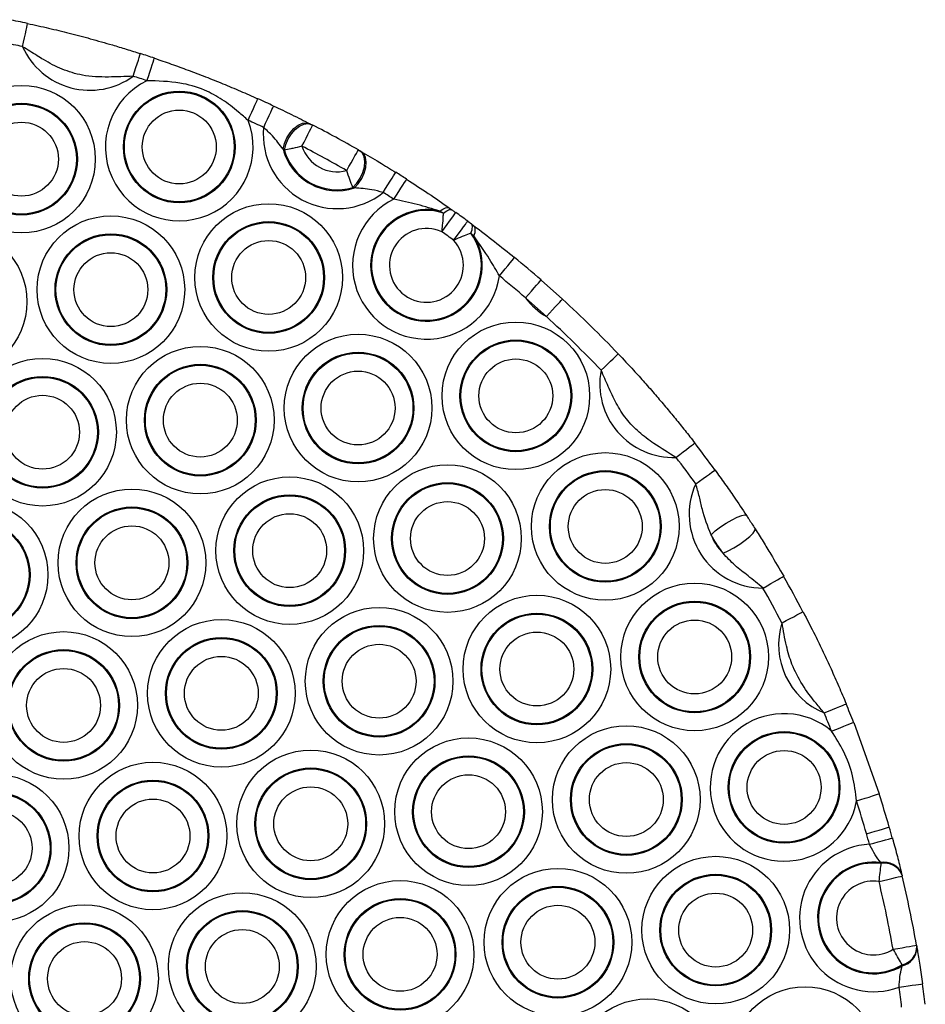
# Model space of a CAD drawing. Units: millimetres. Extents: x 384 to 11740, y 487 to 14143.
# Drawn here: x 8902 to 9017, y 2902 to 3027 of the extents above; entities that cross this region are included whole.
import ezdxf

# ---------------------------------------------------------------- set-up
doc = ezdxf.new("R2010")
doc.units = ezdxf.units.MM
doc.header["$LTSCALE"] = 100

msp = doc.modelspace()

# ---------------------------------------------------------------- linework, layer by layer
at = {"color": 7, "linetype": 'Continuous', "lineweight": 25}
for p, q in [((8938.83, 3013.67), (8938.98, 3013.59)), ((8935.58, 3010.33), (8935.41, 3010.45)), ((8945.11, 3010.26), (8945.26, 3010.17)), ((8944.42, 3005.56), (8944.22, 3005.63)), ((8956.44, 3003.02), (8956.76, 3002.8)), ((8955.68, 3002.37), (8955.22, 3002.63)), ((8958.75, 3001.36), (8959.22, 3001.01)), ((8959.22, 3001.01), (8959.53, 3000.78)), ((8959.54, 2999.49), (8959.15, 2999.85)), ((8968.02, 2993.92), (8970.72, 2991.51)), ((8968.7, 2989.3), (8966.05, 2991.66)), ((9007.53, 2937.99), (9010.75, 2928.96)), ((9011, 2920.13), (9010.95, 2920.26)), ((9013.59, 2918.86), (9013.62, 2918.73)), ((9015.5, 2909.66), (9015.52, 2909.53)), ((9013.65, 2907.19), (9013.65, 2907.34))]:
    msp.add_line(p, q, dxfattribs=at)
at = {"color": 7, "linetype": 'Continuous', "lineweight": 25, "flags": 128}
for points in [[(8902.49, 3023.42), (8902.61, 3023.99), (8902.73, 3024.54), (8902.84, 3025.05), (8902.93, 3025.5), (8903.01, 3025.86), (8903.07, 3026.13), (8903.1, 3026.3), (8903.11, 3026.36)], [(8916.47, 3019.69), (8916.65, 3020.25), (8916.82, 3020.78), (8916.98, 3021.27), (8917.12, 3021.71), (8917.23, 3022.06), (8917.32, 3022.33), (8917.37, 3022.49), (8917.39, 3022.54)], [(8918.2, 3019.12), (8918.39, 3019.67), (8918.57, 3020.2), (8918.73, 3020.7), (8918.88, 3021.13), (8919, 3021.48), (8919.08, 3021.74), (8919.14, 3021.91), (8919.16, 3021.96)], [(8930.99, 3014.1), (8931.23, 3014.64), (8931.46, 3015.15), (8931.67, 3015.62), (8931.86, 3016.04), (8932.01, 3016.38), (8932.13, 3016.63), (8932.2, 3016.79), (8932.22, 3016.84)], [(8932.96, 3013.2), (8933.2, 3013.73), (8933.44, 3014.24), (8933.66, 3014.71), (8933.85, 3015.13), (8934.01, 3015.46), (8934.13, 3015.71), (8934.2, 3015.87), (8934.23, 3015.92)], [(8935.41, 3010.45), (8935.59, 3011.17), (8935.9, 3011.88), (8936.31, 3012.52), (8936.79, 3013.07), (8937.32, 3013.48), (8937.86, 3013.73), (8938.37, 3013.79), (8938.83, 3013.67)], [(8935.58, 3010.33), (8935.76, 3011.05), (8936.06, 3011.76), (8936.47, 3012.41), (8936.95, 3012.97), (8937.48, 3013.39), (8938.02, 3013.64), (8938.53, 3013.71), (8938.98, 3013.59)], [(8937.79, 3010.83), (8938.06, 3011.35), (8938.31, 3011.85), (8938.55, 3012.31), (8938.76, 3012.72), (8938.93, 3013.05), (8939.06, 3013.3), (8939.13, 3013.45), (8939.16, 3013.5)], [(8943.45, 3007.76), (8943.74, 3008.26), (8944.02, 3008.75), (8944.27, 3009.2), (8944.5, 3009.6), (8944.69, 3009.92), (8944.82, 3010.16), (8944.91, 3010.31), (8944.94, 3010.36)], [(8944.22, 3005.63), (8944.73, 3006.17), (8945.16, 3006.81), (8945.49, 3007.51), (8945.69, 3008.22), (8945.75, 3008.89), (8945.67, 3009.48), (8945.46, 3009.95), (8945.11, 3010.26)], [(8944.42, 3005.56), (8944.92, 3006.1), (8945.35, 3006.74), (8945.67, 3007.43), (8945.86, 3008.14), (8945.92, 3008.81), (8945.83, 3009.39), (8945.61, 3009.86), (8945.26, 3010.17)], [(8948.06, 3004.99), (8948.37, 3005.49), (8948.67, 3005.96), (8948.95, 3006.4), (8949.19, 3006.79), (8949.38, 3007.11), (8949.53, 3007.34), (8949.62, 3007.49), (8949.65, 3007.53)], [(8949.41, 3004.14), (8949.73, 3004.63), (8950.03, 3005.1), (8950.31, 3005.54), (8950.56, 3005.92), (8950.76, 3006.24), (8950.91, 3006.47), (8951, 3006.61), (8951.03, 3006.66)], [(8955.22, 3002.63), (8955.41, 3002.77), (8955.6, 3002.89), (8955.78, 3002.98), (8955.94, 3003.04), (8956.09, 3003.08), (8956.23, 3003.09), (8956.34, 3003.07), (8956.44, 3003.02)], [(8955.68, 3002.37), (8955.85, 3002.51), (8956.02, 3002.63), (8956.18, 3002.72), (8956.33, 3002.79), (8956.46, 3002.83), (8956.58, 3002.85), (8956.68, 3002.83), (8956.76, 3002.8)], [(8955.49, 3000.01), (8955.83, 3000.49), (8956.16, 3000.95), (8956.46, 3001.37), (8956.73, 3001.74), (8956.94, 3002.04), (8957.11, 3002.27), (8957.2, 3002.41), (8957.24, 3002.45)], [(8956.97, 2998.94), (8957.31, 2999.41), (8957.65, 2999.87), (8957.95, 3000.28), (8958.22, 3000.65), (8958.45, 3000.95), (8958.61, 3001.17), (8958.71, 3001.31), (8958.75, 3001.36)], [(8959.15, 2999.85), (8959.23, 3000.06), (8959.29, 3000.26), (8959.33, 3000.44), (8959.35, 3000.6), (8959.35, 3000.73), (8959.32, 3000.85), (8959.28, 3000.94), (8959.22, 3001.01)], [(8959.54, 2999.49), (8959.61, 2999.72), (8959.67, 2999.94), (8959.7, 3000.13), (8959.71, 3000.31), (8959.7, 3000.46), (8959.66, 3000.59), (8959.61, 3000.7), (8959.53, 3000.78)], [(8962.76, 2994.44), (8963.14, 2994.89), (8963.49, 2995.33), (8963.82, 2995.73), (8964.11, 2996.08), (8964.35, 2996.37), (8964.52, 2996.58), (8964.63, 2996.71), (8964.67, 2996.76)], [(8966.05, 2991.66), (8966.44, 2992.1), (8966.81, 2992.52), (8967.15, 2992.92), (8967.45, 2993.26), (8967.69, 2993.54), (8967.87, 2993.75), (8967.99, 2993.88), (8968.02, 2993.92)], [(8968.7, 2989.3), (8969.09, 2989.73), (8969.47, 2990.14), (8969.82, 2990.52), (8970.13, 2990.86), (8970.38, 2991.13), (8970.57, 2991.34), (8970.68, 2991.46), (8970.72, 2991.51)], [(8975.61, 2982.51), (8976.03, 2982.91), (8976.44, 2983.3), (8976.81, 2983.66), (8977.14, 2983.97), (8977.41, 2984.23), (8977.61, 2984.42), (8977.74, 2984.54), (8977.78, 2984.58)], [(8985.07, 2971.48), (8985.54, 2971.84), (8985.98, 2972.18), (8986.39, 2972.5), (8986.75, 2972.78), (8987.05, 2973), (8987.27, 2973.17), (8987.4, 2973.28), (8987.45, 2973.31)], [(8987.58, 2968.14), (8988.05, 2968.48), (8988.5, 2968.82), (8988.92, 2969.12), (8989.29, 2969.39), (8989.59, 2969.61), (8989.82, 2969.77), (8989.96, 2969.87), (8990, 2969.9)], [(8989.5, 2961.72), (8990.03, 2962.2), (8990.7, 2962.7), (8991.42, 2963.18), (8992.15, 2963.61), (8992.82, 2963.94), (8993.38, 2964.15), (8993.78, 2964.22), (8993.98, 2964.14)], [(8991.02, 2959.37), (8991.67, 2959.66), (8992.4, 2960.06), (8993.14, 2960.52), (8993.83, 2961.01), (8994.41, 2961.49), (8994.83, 2961.91), (8995.05, 2962.24), (8995.07, 2962.46)], [(8996.07, 2954.97), (8996.58, 2955.26), (8997.07, 2955.54), (8997.52, 2955.8), (8997.92, 2956.02), (8998.24, 2956.21), (8998.48, 2956.34), (8998.63, 2956.43), (8998.68, 2956.46)], [(8998.47, 2950.58), (8998.99, 2950.85), (8999.49, 2951.11), (8999.95, 2951.35), (9000.35, 2951.57), (9000.68, 2951.74), (9000.93, 2951.87), (9001.08, 2951.95), (9001.13, 2951.97)], [(9003.81, 2939.18), (9004.35, 2939.4), (9004.87, 2939.62), (9005.35, 2939.81), (9005.77, 2939.99), (9006.12, 2940.13), (9006.37, 2940.24), (9006.53, 2940.3), (9006.58, 2940.33)], [(9004.74, 2936.89), (9005.28, 2937.1), (9005.81, 2937.31), (9006.29, 2937.5), (9006.71, 2937.67), (9007.06, 2937.81), (9007.32, 2937.91), (9007.48, 2937.97), (9007.53, 2937.99)], [(9007.9, 2928.05), (9008.45, 2928.22), (9008.99, 2928.4), (9009.48, 2928.55), (9009.92, 2928.69), (9010.27, 2928.81), (9010.54, 2928.89), (9010.7, 2928.94), (9010.75, 2928.96)], [(9009.15, 2923.91), (9009.71, 2924.08), (9010.25, 2924.23), (9010.75, 2924.37), (9011.19, 2924.5), (9011.55, 2924.6), (9011.81, 2924.68), (9011.98, 2924.73), (9012.03, 2924.74)], [(9009.53, 2922.57), (9010.09, 2922.72), (9010.63, 2922.87), (9011.13, 2923.01), (9011.57, 2923.13), (9011.93, 2923.23), (9012.2, 2923.31), (9012.36, 2923.35), (9012.42, 2923.37)], [(9010.74, 2917.88), (9011.31, 2918.01), (9011.85, 2918.14), (9012.36, 2918.26), (9012.8, 2918.37), (9013.16, 2918.46), (9013.43, 2918.52), (9013.6, 2918.56), (9013.66, 2918.58)], [(9012.52, 2909.3), (9013.09, 2909.4), (9013.65, 2909.5), (9014.16, 2909.59), (9014.6, 2909.66), (9014.97, 2909.73), (9015.25, 2909.78), (9015.41, 2909.81), (9015.47, 2909.82)], [(9013.27, 2904.51), (9013.85, 2904.59), (9014.41, 2904.67), (9014.92, 2904.74), (9015.37, 2904.81), (9015.74, 2904.86), (9016.01, 2904.9), (9016.18, 2904.92), (9016.24, 2904.93)]]:
    msp.add_lwpolyline(points, dxfattribs=at)
at = {"color": 7, "linetype": 'Continuous', "lineweight": 25}
for centre, radius in [((8902.35, 3009.2), 9.33), ((8922.29, 3010.74), 7.06), ((8922.29, 3010.74), 6.94), ((8902.35, 3009.2), 7.06), ((8902.35, 3009.2), 6.94), ((8922.29, 3010.74), 4.67), ((8902.35, 3009.2), 4.67), ((8933.59, 2994.24), 9.33), ((8913.65, 2992.7), 9.33), ((8893.71, 2991.17), 9.33), ((8933.59, 2994.24), 7.06), ((8933.59, 2994.24), 6.94), ((8913.65, 2992.7), 7.06), ((8913.65, 2992.7), 6.94), ((8933.59, 2994.24), 4.67), ((8913.65, 2992.7), 4.67), ((8964.83, 2979.27), 9.33), ((8944.89, 2977.73), 9.33), ((8924.95, 2976.2), 9.33), ((8964.83, 2979.27), 7.06), ((8964.83, 2979.27), 6.94), ((8944.89, 2977.73), 7.06), ((8944.89, 2977.73), 6.94), ((8905.01, 2974.67), 9.33), ((8924.95, 2976.2), 7.06), ((8924.95, 2976.2), 6.94), ((8964.83, 2979.27), 4.67), ((8905.01, 2974.67), 7.06), ((8944.89, 2977.73), 4.67), ((8905.01, 2974.67), 6.94), ((8924.95, 2976.2), 4.67), ((8905.01, 2974.67), 4.67), ((8976.13, 2962.76), 9.33), ((8956.19, 2961.23), 9.33), ((8976.13, 2962.76), 7.06), ((8976.13, 2962.76), 6.94), ((8936.25, 2959.7), 9.33), ((8956.19, 2961.23), 7.06), ((8956.19, 2961.23), 6.94), ((8916.31, 2958.16), 9.33), ((8936.25, 2959.7), 7.06), ((8976.13, 2962.76), 4.67), ((8896.37, 2956.63), 9.33), ((8936.25, 2959.7), 6.94), ((8956.19, 2961.23), 4.67), ((8916.31, 2958.16), 7.06), ((8916.31, 2958.16), 6.94), ((8936.25, 2959.7), 4.67), ((8896.37, 2956.63), 7.06), ((8896.37, 2956.63), 6.94), ((8916.31, 2958.16), 4.67), ((8987.43, 2946.26), 9.33), ((8967.49, 2944.73), 9.33), ((8987.43, 2946.26), 7.06), ((8987.43, 2946.26), 6.94), ((8947.55, 2943.19), 9.33), ((8967.49, 2944.73), 7.06), ((8927.61, 2941.66), 9.33), ((8967.49, 2944.73), 6.94), ((8987.43, 2946.26), 4.67), ((8907.67, 2940.13), 9.33), ((8947.55, 2943.19), 7.06), ((8947.55, 2943.19), 6.94), ((8967.49, 2944.73), 4.67), ((8927.61, 2941.66), 7.06), ((8927.61, 2941.66), 6.94), ((8907.67, 2940.13), 7.06), ((8907.67, 2940.13), 6.94), ((8947.55, 2943.19), 4.67), ((8927.61, 2941.66), 4.67), ((8907.67, 2940.13), 4.67), ((8978.79, 2928.23), 9.33), ((8958.85, 2926.69), 9.33), ((8998.73, 2929.76), 7.06), ((8998.73, 2929.76), 6.94), ((8938.91, 2925.16), 9.33), ((8978.79, 2928.23), 7.06), ((8978.79, 2928.23), 6.94), ((8998.73, 2929.76), 4.67), ((8958.85, 2926.69), 7.06), ((8958.85, 2926.69), 6.94), ((8918.97, 2923.62), 9.33), ((8938.91, 2925.16), 7.06), ((8938.91, 2925.16), 6.94), ((8978.79, 2928.23), 4.67), ((8899.02, 2922.09), 9.33), ((8918.97, 2923.62), 7.06), ((8958.85, 2926.69), 4.67), ((8918.97, 2923.62), 6.94), ((8938.91, 2925.16), 4.67), ((8899.02, 2922.09), 7.06), ((8899.02, 2922.09), 6.94), ((8918.97, 2923.62), 4.67), ((8899.02, 2922.09), 4.67), ((8990.09, 2911.72), 9.33), ((8970.15, 2910.19), 9.33), ((8990.09, 2911.72), 7.06), ((8990.09, 2911.72), 6.94), ((8950.2, 2908.65), 9.33), ((8970.15, 2910.19), 7.06), ((8970.15, 2910.19), 6.94), ((8930.26, 2907.12), 9.33), ((8950.2, 2908.65), 7.06), ((8990.09, 2911.72), 4.67), ((8910.32, 2905.59), 9.33), ((8950.2, 2908.65), 6.94), ((8970.15, 2910.19), 4.67), ((8930.26, 2907.12), 7.06), ((8930.26, 2907.12), 6.94), ((8950.2, 2908.65), 4.67), ((8910.32, 2905.59), 7.06), ((8910.32, 2905.59), 6.94), ((8930.26, 2907.12), 4.67), ((8910.32, 2905.59), 4.67), ((9001.39, 2895.22), 9.33), ((8981.44, 2893.69), 9.33)]:
    msp.add_circle(centre, radius, dxfattribs=at)
for centre, radius, start, end in [((8872.96, 2884.86), 144.68, 77.9721, 78.9161), ((8872.96, 2884.86), 141.68, 77.9721, 78.9161), ((8911, 3027.24), 9.33, 204.1738, 305.9168), ((8872.96, 2884.86), 144.68, 71.3801, 72.1184), ((8922.29, 3010.74), 9.33, 116.0451, 21.1568), ((8872.96, 2884.86), 141.68, 71.3801, 72.1184), ((8872.96, 2884.86), 144.67, 64.9475, 65.8218), ((8872.96, 2884.86), 141.68, 64.9475, 65.8218), ((8942.24, 3012.27), 9.33, 174.2667, 308.6705), ((8872.96, 2884.86), 144.68, 60.1664, 62.7708), ((8942.24, 3012.27), 7.06, 194.911, 288.0262), ((8942.24, 3012.27), 6.94, 196.2711, 286.6661), ((8942.24, 3012.27), 4.67, 197.937, 285.0003), ((8872.96, 2884.86), 141.68, 60.1664, 62.7708), ((8872.96, 2884.86), 144.68, 57.3427, 57.9897), ((8953.53, 2995.77), 9.33, 116.2187, 351.7898), ((8872.96, 2884.86), 141.67, 57.3427, 57.9897), ((8953.53, 2995.77), 7.06, 76.1979, 31.8106), ((8953.53, 2995.77), 6.94, 72.0212, 35.9874), ((8872.96, 2884.86), 144.68, 53.6354, 54.3731), ((8953.53, 2995.77), 4.67, 65.255, 42.7535), ((8872.96, 2884.86), 141.68, 53.6354, 54.3731), ((8872.96, 2884.86), 144.68, 48.9247, 50.6658), ((8872.96, 2884.86), 141.67, 48.9247, 50.6658), ((8973.48, 2997.3), 9.33, 217.2483, 239.1672), ((8872.96, 2884.86), 144.67, 43.5734, 47.4907), ((8872.96, 2884.86), 141.67, 43.5734, 47.4907), ((8984.77, 2980.8), 9.33, 169.4273, 271.8381), ((8872.96, 2884.86), 144.67, 36.0042, 37.692), ((8872.96, 2884.86), 141.68, 36.0042, 37.692), ((8996.07, 2964.3), 9.33, 155.667, 270.0004), ((8996.07, 2964.3), 7.06, 201.3669, 224.3005), ((8872.96, 2884.86), 144.67, 27.6395, 29.6632), ((8872.96, 2884.86), 141.67, 27.6395, 29.6632), ((9007.37, 2947.8), 9.33, 162.6166, 247.5673), ((8872.96, 2884.86), 144.67, 21.5472, 22.5444), ((8998.73, 2929.76), 9.33, 49.8807, 349.4152), ((8872.96, 2884.86), 141.67, 21.5472, 22.5444), ((8872.96, 2884.86), 144.67, 16.0028, 17.7486), ((8872.96, 2884.86), 141.67, 16.0028, 17.7486), ((8872.96, 2884.86), 144.67, 15.437, 16.0028), ((8872.96, 2884.86), 141.67, 15.437, 16.0028), ((9010.03, 2913.26), 9.33, 93.0723, 290.3391), ((9010.03, 2913.26), 7.06, 82.5276, 300.8838), ((9010.03, 2913.26), 6.94, 81.9523, 301.4592), ((9011.4, 2917.93), 2.37, 23.1051, 101.0816), ((9011.44, 2917.8), 2.37, 23.0296, 100.7907), ((8872.96, 2884.86), 144.68, 9.934, 13.4774), ((9010.03, 2913.26), 4.67, 81.2659, 302.1456), ((8872.96, 2884.86), 141.67, 9.934, 13.4774), ((9013.13, 2909.65), 2.37, 282.6209, 0.3799), ((9013.15, 2909.51), 2.37, 282.3285, 0.3105), ((8872.96, 2884.86), 141.67, 6.9402, 7.9744), ((8872.96, 2884.86), 144.67, 6.9402, 7.9744)]:
    msp.add_arc(centre, radius, start, end, dxfattribs=at)
for points, knots in [([(8903.11, 3026.36), (8904.01, 3026.16), (8905.8, 3025.77), (8908.37, 3025.14), (8911.13, 3024.42), (8913.5, 3023.74), (8915.59, 3023.12), (8916.79, 3022.73), (8917.39, 3022.54)], [0, 0, 0, 0, 0.184128, 0.366958, 0.551625, 0.749079, 0.873819, 1, 1, 1, 1]), ([(8916.47, 3019.69), (8915.43, 3019.64), (8913.29, 3019.54), (8910.25, 3019.65), (8907.46, 3020.52), (8905.61, 3021.47), (8903.99, 3022.49), (8903.11, 3023.04), (8902.49, 3023.42)], [0, 0, 0, 0, 0.2097063, 0.4336059, 0.6116223, 0.7904444, 0.8530038, 1, 1, 1, 1]), ([(8919.16, 3021.96), (8919.87, 3021.72), (8921.3, 3021.23), (8923.43, 3020.45), (8925.61, 3019.62), (8927.83, 3018.73), (8930.01, 3017.82), (8931.48, 3017.17), (8932.22, 3016.84)], [0, 0, 0, 0, 0.160067, 0.321446, 0.489237, 0.65691, 0.828706, 1, 1, 1, 1]), ([(8930.99, 3014.1), (8930.59, 3014.46), (8929.55, 3015.39), (8927.77, 3016.76), (8925.31, 3018.11), (8922.07, 3019.02), (8919.6, 3019.08), (8918.2, 3019.12)], [0, 0, 0, 0, 0.1130189, 0.2952078, 0.4767438, 0.704414, 1, 1, 1, 1]), ([(8934.23, 3015.92), (8935, 3015.56), (8936.67, 3014.76), (8938.07, 3014.05), (8938.83, 3013.67)], [0, 0, 0, 0, 0.459815, 1, 1, 1, 1]), ([(8935.41, 3010.45), (8934.99, 3011.03), (8934.28, 3011.99), (8933.34, 3012.85), (8932.96, 3013.2)], [0, 0, 0, 0, 0.591478, 1, 1, 1, 1]), ([(8938.98, 3013.59), (8939, 3013.58), (8939.06, 3013.55), (8939.12, 3013.52), (8939.16, 3013.5)], [0, 0, 0, 0, 0.385404, 1, 1, 1, 1]), ([(8937.79, 3010.83), (8937.4, 3010.74), (8936.92, 3010.62), (8936.17, 3010.45), (8935.83, 3010.38), (8935.58, 3010.33)], [0, 0, 0, 0, 0.474231, 0.592358, 1, 1, 1, 1]), ([(8944.94, 3010.36), (8944.97, 3010.34), (8945.03, 3010.31), (8945.09, 3010.27), (8945.11, 3010.26)], [0, 0, 0, 0, 0.5130262, 1, 1, 1, 1]), ([(8945.26, 3010.17), (8946.03, 3009.73), (8947.39, 3008.94), (8948.96, 3007.96), (8949.65, 3007.53)], [0, 0, 0, 0, 0.561721, 1, 1, 1, 1]), ([(8944.22, 3005.63), (8944.1, 3005.94), (8943.86, 3006.56), (8943.58, 3007.36), (8943.45, 3007.76)], [0, 0, 0, 0, 0.508787, 1, 1, 1, 1]), ([(8951.03, 3006.66), (8951.96, 3006.06), (8953.86, 3004.83), (8955.57, 3003.63), (8956.44, 3003.02)], [0, 0, 0, 0, 0.485902, 1, 1, 1, 1]), ([(8948.06, 3004.99), (8947.58, 3005.12), (8946.35, 3005.44), (8945.15, 3005.51), (8944.42, 3005.56)], [0, 0, 0, 0, 0.387815, 1, 1, 1, 1]), ([(8955.22, 3002.63), (8954.27, 3002.92), (8952.37, 3003.52), (8950.4, 3003.93), (8949.41, 3004.14)], [0, 0, 0, 0, 0.498155, 1, 1, 1, 1]), ([(8955.49, 3000.01), (8955.52, 3000.29), (8955.6, 3000.96), (8955.65, 3001.78), (8955.67, 3002.22), (8955.68, 3002.37)], [0, 0, 0, 0, 0.323173, 0.774928, 1, 1, 1, 1]), ([(8956.76, 3002.8), (8956.87, 3002.72), (8957.03, 3002.6), (8957.19, 3002.49), (8957.24, 3002.45)], [0, 0, 0, 0, 0.696173, 1, 1, 1, 1]), ([(8959.53, 3000.78), (8960.39, 3000.13), (8962.05, 2998.87), (8963.82, 2997.45), (8964.67, 2996.76)], [0, 0, 0, 0, 0.517259, 1, 1, 1, 1]), ([(8959.15, 2999.85), (8958.87, 2999.74), (8958.31, 2999.53), (8957.52, 2999.2), (8957.07, 2998.99), (8956.97, 2998.94)], [0, 0, 0, 0, 0.432595, 0.864819, 1, 1, 1, 1]), ([(8962.76, 2994.44), (8962.35, 2995.14), (8961.34, 2996.89), (8960.21, 2998.52), (8959.54, 2999.49)], [0, 0, 0, 0, 0.405383, 1, 1, 1, 1]), ([(8977.78, 2984.58), (8978.43, 2983.89), (8979.57, 2982.68), (8981.09, 2980.98), (8982.45, 2979.44), (8983.77, 2977.88), (8985, 2976.4), (8986.22, 2974.89), (8987.04, 2973.84), (8987.45, 2973.31)], [0, 0, 0, 0, 0.188399, 0.330304, 0.472422, 0.601792, 0.735401, 0.866919, 1, 1, 1, 1]), ([(8985.07, 2971.48), (8984.13, 2972.06), (8982.52, 2973.05), (8980.37, 2974.63), (8978.73, 2976.33), (8977.47, 2978.32), (8976.52, 2980.41), (8975.91, 2981.82), (8975.61, 2982.51)], [0, 0, 0, 0, 0.222757, 0.379376, 0.535463, 0.692205, 0.849635, 1, 1, 1, 1]), ([(8990, 2969.9), (8990.41, 2969.33), (8991.25, 2968.17), (8992.56, 2966.28), (8993.46, 2964.92), (8993.98, 2964.14)], [0, 0, 0, 0, 0.2897751, 0.5906298, 1, 1, 1, 1]), ([(8989.5, 2961.72), (8989.09, 2962.78), (8988.49, 2964.36), (8988.05, 2966.52), (8987.73, 2967.6), (8987.58, 2968.14)], [0, 0, 0, 0, 0.503065, 0.75092, 1, 1, 1, 1]), ([(8993.98, 2964.14), (8994.07, 2964), (8994.44, 2963.44), (8994.8, 2962.88), (8995.07, 2962.46)], [0, 0, 0, 0, 0.257971, 1, 1, 1, 1]), ([(8995.07, 2962.46), (8995.41, 2961.92), (8996.09, 2960.84), (8997.25, 2958.93), (8998.13, 2957.4), (8998.68, 2956.46)], [0, 0, 0, 0, 0.2736431, 0.5486801, 1, 1, 1, 1]), ([(8991.02, 2959.37), (8990.62, 2959.94), (8990.08, 2960.71), (8989.62, 2961.52), (8989.5, 2961.72)], [0, 0, 0, 0, 0.743992, 1, 1, 1, 1]), ([(8996.07, 2954.97), (8995.45, 2955.49), (8994.27, 2956.47), (8992.49, 2957.79), (8991.51, 2958.84), (8991.02, 2959.37)], [0, 0, 0, 0, 0.361346, 0.67903, 1, 1, 1, 1]), ([(9001.13, 2951.97), (9001.64, 2950.98), (9002.51, 2949.3), (9003.67, 2946.89), (9004.68, 2944.72), (9005.65, 2942.55), (9006.27, 2941.07), (9006.58, 2940.33)], [0, 0, 0, 0, 0.259293, 0.442571, 0.62543, 0.812946, 1, 1, 1, 1]), ([(9003.81, 2939.18), (9003.47, 2939.58), (9002.48, 2940.73), (9000.99, 2942.71), (8999.71, 2945.17), (8998.94, 2947.83), (8998.64, 2949.6), (8998.47, 2950.58)], [0, 0, 0, 0, 0.124732, 0.353203, 0.580677, 0.767577, 1, 1, 1, 1]), ([(9007.9, 2928.05), (9007.76, 2929.11), (9007.5, 2931.27), (9006.39, 2934.28), (9005.27, 2936.05), (9004.74, 2936.89)], [0, 0, 0, 0, 0.337922, 0.686914, 1, 1, 1, 1]), ([(9012.42, 2923.37), (9012.46, 2923.23), (9012.7, 2922.34), (9013.14, 2920.68), (9013.44, 2919.47), (9013.59, 2918.86)], [0, 0, 0, 0, 0.0853526, 0.5430403, 1, 1, 1, 1]), ([(9010.95, 2920.26), (9010.71, 2920.58), (9010.25, 2921.19), (9009.79, 2922.04), (9009.56, 2922.5), (9009.53, 2922.57)], [0, 0, 0, 0, 0.475405, 0.9196, 1, 1, 1, 1]), ([(9010.74, 2917.88), (9010.79, 2918.26), (9010.88, 2919.02), (9010.96, 2919.75), (9010.99, 2920.08), (9011, 2920.13)], [0, 0, 0, 0, 0.456568, 0.922278, 1, 1, 1, 1]), ([(9013.62, 2918.73), (9013.62, 2918.72), (9013.63, 2918.7), (9013.64, 2918.65), (9013.65, 2918.6), (9013.66, 2918.58)], [0, 0, 0, 0, 0.075864, 0.537086, 1, 1, 1, 1]), ([(9015.47, 2909.82), (9015.47, 2909.81), (9015.48, 2909.78), (9015.49, 2909.72), (9015.49, 2909.68), (9015.5, 2909.66)], [0, 0, 0, 0, 0.120124, 0.5609, 1, 1, 1, 1]), ([(9015.52, 2909.53), (9015.54, 2909.42), (9015.65, 2908.76), (9015.9, 2907.27), (9016.12, 2905.73), (9016.24, 2904.93)], [0, 0, 0, 0, 0.0840291, 0.5246961, 1, 1, 1, 1]), ([(9013.65, 2907.34), (9013.51, 2907.59), (9013.22, 2908.09), (9012.8, 2908.82), (9012.57, 2909.21), (9012.52, 2909.3)], [0, 0, 0, 0, 0.445801, 0.881954, 1, 1, 1, 1]), ([(9013.27, 2904.51), (9013.3, 2904.96), (9013.35, 2905.84), (9013.52, 2906.7), (9013.63, 2907.12), (9013.65, 2907.19)], [0, 0, 0, 0, 0.457321, 0.909902, 1, 1, 1, 1])]:
    msp.add_open_spline(points, degree=3, knots=knots, dxfattribs=at)

doc.saveas('drawing.dxf')
